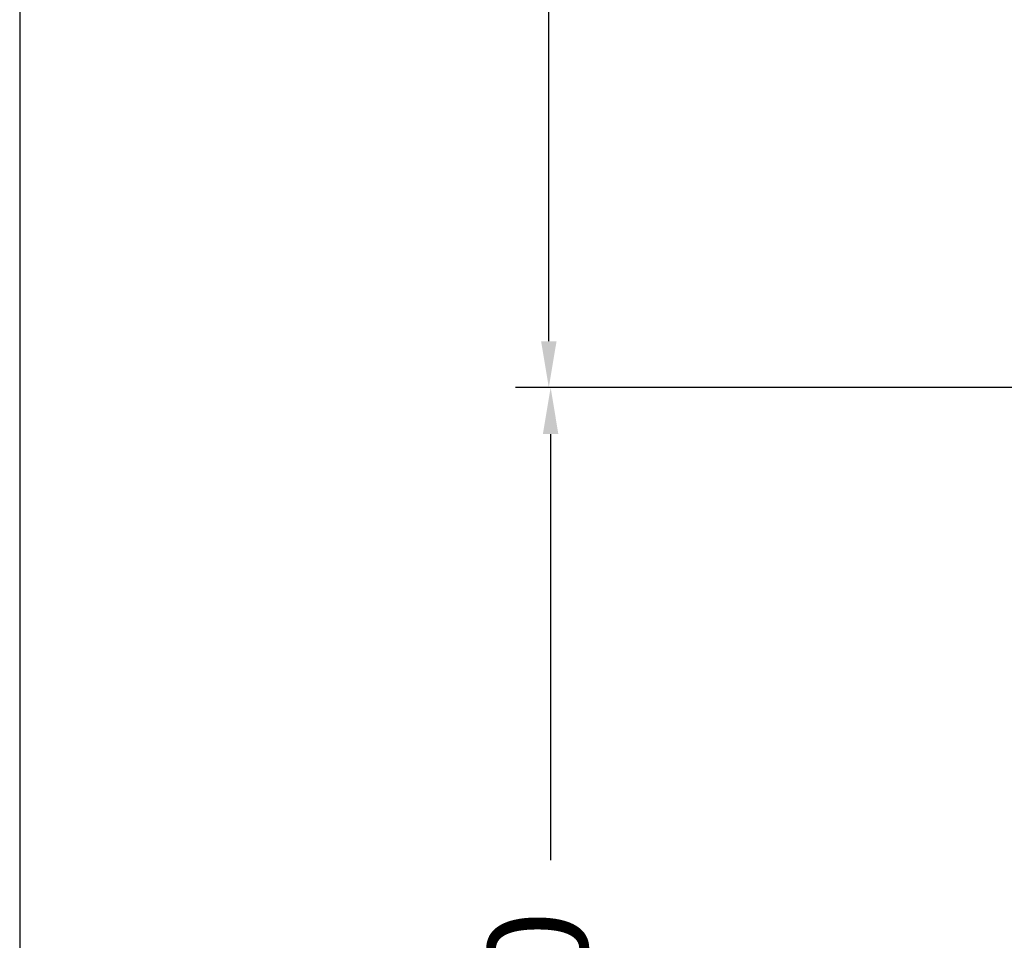
# Model space of a CAD drawing. Units: millimetres. Extents: x 2101.5 to 2157.7, y 1564 to 1628.4.
# Drawn here: x 2101.5 to 2116.3, y 1582.3 to 1596.2 of the extents above; entities that cross this region are included whole.
import ezdxf

# ---------------------------------------------------------------- set-up
doc = ezdxf.new("R2010")
doc.units = ezdxf.units.MM
doc.layers.add('cotas', color=253, linetype='Continuous', lineweight=5)
doc.styles.add('ARIAL', font='arial.ttf')
doc.dimstyles.new('RS__E1_10_', dxfattribs={"dimtxt": 1.5, "dimasz": 0.7, "dimexe": 0.5, "dimexo": 1, "dimgap": 1, "dimtad": 0, "dimtih": 1, "dimtoh": 1, "dimdec": 0, "dimlfac": 10, "dimdsep": 46, "dimtxsty": 'ARIAL', "dimcen": 0, "dimclrd": 256, "dimclre": 256, "dimclrt": 256, "dimadec": 0, "dimazin": 0, "dimtfac": 1, "dimtdec": 0, "dimtofl": 0, "dimtmove": 0, "dimatfit": 3, "dimfxl": 1, "dimarcsym": 0})

# ---------------------------------------------------------------- blocks, each defined once
blk = doc.blocks.new('*D38')
at = {"layer": 'cotas', "lineweight": -2}
for p, q in [((2121.212, 1590.642), (2108.99, 1590.642)), ((2109.49, 1589.942), (2109.49, 1583.514)), ((2109.49, 1568.929), (2109.49, 1574.305)), ((2123.168, 1568.229), (2108.99, 1568.229))]:
    blk.add_line(p, q, dxfattribs=at)
at = {"layer": 'cotas'}
for points in [[(2109.606, 1589.942), (2109.373, 1589.942), (2109.49, 1590.642)], [(2109.373, 1568.929), (2109.606, 1568.929), (2109.49, 1568.229)]]:
    blk.add_solid(points, dxfattribs=at)
at = {"layer": 'Defpoints', "color": 0}
for p in [(2122.212, 1590.642), (2109.49, 1568.229), (2124.168, 1568.229)]:
    blk.add_point(p, dxfattribs=at)
at = {"layer": 'cotas', "insert": (2109.49, 1578.91), "char_height": 1.5, "attachment_point": 5, "rotation": 90, "style": 'ARIAL'}
blk.add_mtext('min.350', dxfattribs=at)
blk = doc.blocks.new('*D52')
at = {"layer": 'cotas', "lineweight": -2}
for p, q in [((2121.668, 1619.942), (2108.962, 1619.942)), ((2109.462, 1619.242), (2109.462, 1607.96)), ((2109.462, 1591.342), (2109.462, 1602.624)), ((2121.212, 1590.642), (2108.962, 1590.642))]:
    blk.add_line(p, q, dxfattribs=at)
at = {"layer": 'cotas'}
for points in [[(2109.579, 1619.242), (2109.346, 1619.242), (2109.462, 1619.942)], [(2109.346, 1591.342), (2109.579, 1591.342), (2109.462, 1590.642)]]:
    blk.add_solid(points, dxfattribs=at)
at = {"layer": 'Defpoints', "color": 0}
for p in [(2109.462, 1619.942), (2122.668, 1619.942), (2122.212, 1590.642)]:
    blk.add_point(p, dxfattribs=at)
at = {"layer": 'cotas', "insert": (2109.462, 1605.292), "char_height": 1.5, "attachment_point": 5, "rotation": 90, "style": 'ARIAL'}
blk.add_mtext('293', dxfattribs=at)

msp = doc.modelspace()

# ---------------------------------------------------------------- linework, layer by layer
at = {"layer": 'Defpoints', "color": 85, "true_color": 0x58ba48}
msp.add_lwpolyline([(2157.674, 1624.991), (2101.485, 1624.991), (2101.485, 1563.995), (2157.674, 1563.995)], close=True, dxfattribs=at)

# ---------------------------------------------------------------- dimensions: what is measured, and where the dimension line sits
at = {"layer": 'cotas'}
dim = msp.add_linear_dim(base=(2109.462, 1619.942), p1=(2122.212, 1590.642), p2=(2122.668, 1619.942), angle=90, dimstyle='RS__E1_10_', override={"dimpost": '<>'}, dxfattribs=at)
dim.commit()
dim.dimension.update_dxf_attribs({"geometry": '*D52', "text_midpoint": (2109.462, 1605.292), "text_rotation": 90})
dim = msp.add_linear_dim(base=(2109.49, 1568.229), p1=(2122.212, 1590.642), p2=(2124.168, 1568.229), angle=90, text='min.350', dimstyle='RS__E1_10_', override={"dimscale": 1, "dimtxt": 1.5, "dimasz": 0.7, "dimexe": 0.5, "dimexo": 1, "dimgap": 1, "dimcen": 0, "dimtix": 0, "dimtofl": 0, "dimtmove": 0, "dimatfit": 3}, dxfattribs=at)
dim.commit()
dim.dimension.update_dxf_attribs({"geometry": '*D38', "text_midpoint": (2109.49, 1578.91), "dimtype": 160, "text_rotation": 90})

doc.saveas('drawing.dxf')
